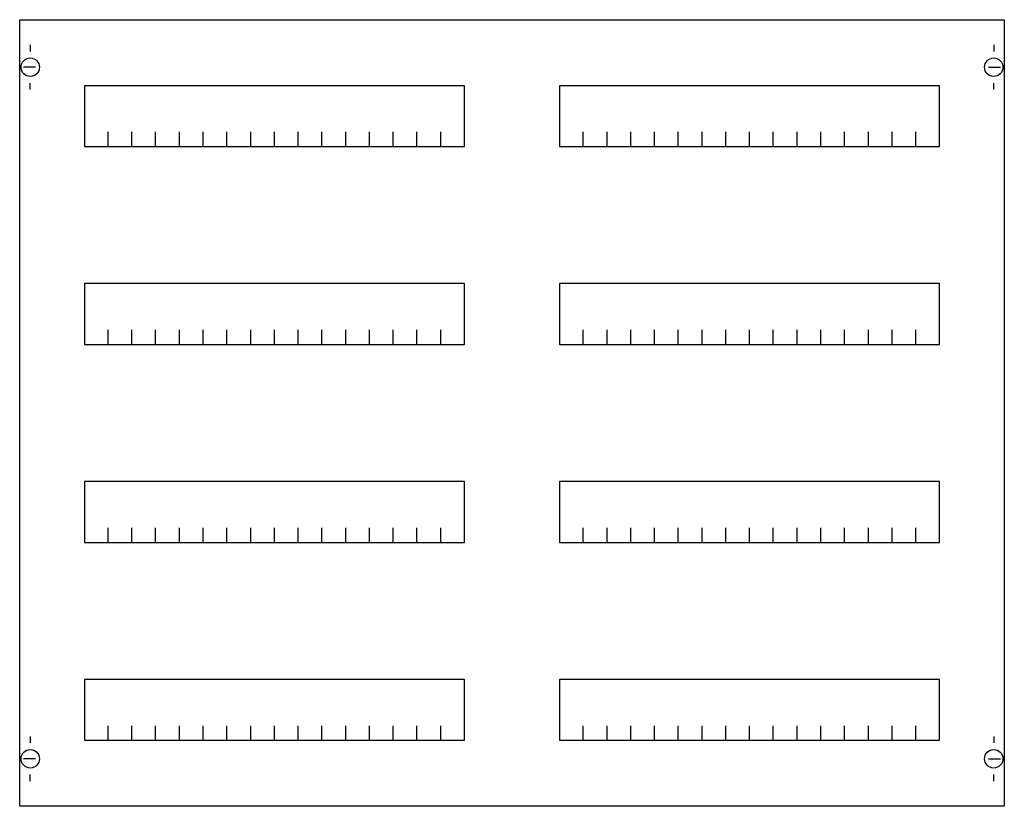
# Model space of a CAD drawing. Extents: x 0.2 to 74.8, y 0.2 to 59.8.
import ezdxf

# ---------------------------------------------------------------- set-up
doc = ezdxf.new("R2010")
doc.units = 0
doc.layers.get('0').update_dxf_attribs({"linetype": 'CONTINUOUS'})
doc.layers.add('1', color=7, linetype='CONTINUOUS')

# ---------------------------------------------------------------- blocks, each defined once
blk = doc.blocks.new('mc304hs')
at = {"layer": '1', "color": 7, "linetype": 'CONTINUOUS'}
for p, q in [((1, 57.9), (1, 57.4)), ((74, 57.9), (74, 57.4)), ((1.4, 56.2), (0.5, 56.2)), ((73.6, 56.2), (74.5, 56.2)), ((1, 54.5), (1, 55)), ((74, 54.5), (74, 55)), ((1, 5.5), (1, 5)), ((74, 5.5), (74, 5)), ((1.4, 3.8), (0.5, 3.8)), ((73.6, 3.8), (74.5, 3.8)), ((1, 2.1), (1, 2.6)), ((74, 2.1), (74, 2.6))]:
    blk.add_line(p, q, dxfattribs=at)
for points in [[(74.8, 59.8), (74.8, 0.2), (0.2, 0.2), (0.2, 59.8)], [(33.9, 50.2), (33.9, 54.8), (5.1, 54.8), (5.1, 50.2)], [(69.9, 50.2), (69.9, 54.8), (41.1, 54.8), (41.1, 50.2)], [(33.9, 35.2), (33.9, 39.8), (5.1, 39.8), (5.1, 35.2)], [(69.9, 35.2), (69.9, 39.8), (41.1, 39.8), (41.1, 35.2)], [(33.9, 20.2), (33.9, 24.8), (5.1, 24.8), (5.1, 20.2)], [(69.9, 20.2), (69.9, 24.8), (41.1, 24.8), (41.1, 20.2)], [(33.9, 5.2), (33.9, 9.8), (5.1, 9.8), (5.1, 5.2)], [(69.9, 5.2), (69.9, 9.8), (41.1, 9.8), (41.1, 5.2)]]:
    blk.add_lwpolyline(points, close=True, dxfattribs=at)
for points in [[(6.9, 50.2), (6.9, 51.3), (6.9, 51.3)], [(8.7, 50.2), (8.7, 51.3)], [(10.5, 50.2), (10.5, 51.3)], [(12.3, 50.2), (12.3, 51.3)], [(14.1, 50.2), (14.1, 51.3)], [(15.9, 50.2), (15.9, 51.3)], [(17.7, 50.2), (17.7, 51.3)], [(19.5, 50.2), (19.5, 51.3)], [(21.3, 50.2), (21.3, 51.3)], [(23.1, 50.2), (23.1, 51.3)], [(24.9, 50.2), (24.9, 51.3)], [(26.7, 50.2), (26.7, 51.3)], [(28.5, 50.2), (28.5, 51.3), (28.5, 51.3)], [(30.3, 50.2), (30.3, 51.3)], [(32.1, 50.2), (32.1, 51.3)], [(42.9, 50.2), (42.9, 51.3)], [(44.7, 50.2), (44.7, 51.3)], [(46.5, 50.2), (46.5, 51.3)], [(48.3, 50.2), (48.3, 51.3), (48.3, 51.3)], [(50.1, 50.2), (50.1, 51.3)], [(51.9, 50.2), (51.9, 51.3)], [(53.7, 50.2), (53.7, 51.3)], [(55.5, 50.2), (55.5, 51.3)], [(57.3, 50.2), (57.3, 51.3)], [(59.1, 50.2), (59.1, 51.3)], [(60.9, 50.2), (60.9, 51.3)], [(62.7, 50.2), (62.7, 51.3)], [(64.5, 50.2), (64.5, 51.3)], [(66.3, 50.2), (66.3, 51.3)], [(68.1, 50.2), (68.1, 51.3)], [(6.9, 35.2), (6.9, 36.3), (6.9, 36.3)], [(8.7, 35.2), (8.7, 36.3)], [(10.5, 35.2), (10.5, 36.3)], [(12.3, 35.2), (12.3, 36.3)], [(14.1, 35.2), (14.1, 36.3)], [(15.9, 35.2), (15.9, 36.3)], [(17.7, 35.2), (17.7, 36.3)], [(19.5, 35.2), (19.5, 36.3)], [(21.3, 35.2), (21.3, 36.3)], [(23.1, 35.2), (23.1, 36.3)], [(24.9, 35.2), (24.9, 36.3)], [(26.7, 35.2), (26.7, 36.3)], [(28.5, 35.2), (28.5, 36.3), (28.5, 36.3)], [(30.3, 35.2), (30.3, 36.3)], [(32.1, 35.2), (32.1, 36.3)], [(42.9, 35.2), (42.9, 36.3)], [(44.7, 35.2), (44.7, 36.3)], [(46.5, 35.2), (46.5, 36.3)], [(48.3, 35.2), (48.3, 36.3), (48.3, 36.3)], [(50.1, 35.2), (50.1, 36.3)], [(51.9, 35.2), (51.9, 36.3)], [(53.7, 35.2), (53.7, 36.3)], [(55.5, 35.2), (55.5, 36.3)], [(57.3, 35.2), (57.3, 36.3)], [(59.1, 35.2), (59.1, 36.3)], [(60.9, 35.2), (60.9, 36.3)], [(62.7, 35.2), (62.7, 36.3)], [(64.5, 35.2), (64.5, 36.3)], [(66.3, 35.2), (66.3, 36.3)], [(68.1, 35.2), (68.1, 36.3)], [(6.9, 20.2), (6.9, 21.3), (6.9, 21.3)], [(8.7, 20.2), (8.7, 21.3)], [(10.5, 20.2), (10.5, 21.3)], [(12.3, 20.2), (12.3, 21.3)], [(14.1, 20.2), (14.1, 21.3)], [(15.9, 20.2), (15.9, 21.3)], [(17.7, 20.2), (17.7, 21.3)], [(19.5, 20.2), (19.5, 21.3)], [(21.3, 20.2), (21.3, 21.3)], [(23.1, 20.2), (23.1, 21.3)], [(24.9, 20.2), (24.9, 21.3)], [(26.7, 20.2), (26.7, 21.3)], [(28.5, 20.2), (28.5, 21.3), (28.5, 21.3)], [(30.3, 20.2), (30.3, 21.3)], [(32.1, 20.2), (32.1, 21.3)], [(42.9, 20.2), (42.9, 21.3)], [(44.7, 20.2), (44.7, 21.3)], [(46.5, 20.2), (46.5, 21.3)], [(48.3, 20.2), (48.3, 21.3), (48.3, 21.3)], [(50.1, 20.2), (50.1, 21.3)], [(51.9, 20.2), (51.9, 21.3)], [(53.7, 20.2), (53.7, 21.3)], [(55.5, 20.2), (55.5, 21.3)], [(57.3, 20.2), (57.3, 21.3)], [(59.1, 20.2), (59.1, 21.3)], [(60.9, 20.2), (60.9, 21.3)], [(62.7, 20.2), (62.7, 21.3)], [(64.5, 20.2), (64.5, 21.3)], [(66.3, 20.2), (66.3, 21.3)], [(68.1, 20.2), (68.1, 21.3)], [(6.9, 5.2), (6.9, 6.3), (6.9, 6.3)], [(8.7, 5.2), (8.7, 6.3)], [(10.5, 5.2), (10.5, 6.3)], [(12.3, 5.2), (12.3, 6.3)], [(14.1, 5.2), (14.1, 6.3)], [(15.9, 5.2), (15.9, 6.3)], [(17.7, 5.2), (17.7, 6.3)], [(19.5, 5.2), (19.5, 6.3)], [(21.3, 5.2), (21.3, 6.3)], [(23.1, 5.2), (23.1, 6.3)], [(24.9, 5.2), (24.9, 6.3)], [(26.7, 5.2), (26.7, 6.3)], [(28.5, 5.2), (28.5, 6.3), (28.5, 6.3)], [(30.3, 5.2), (30.3, 6.3)], [(32.1, 5.2), (32.1, 6.3)], [(42.9, 5.2), (42.9, 6.3)], [(44.7, 5.2), (44.7, 6.3)], [(46.5, 5.2), (46.5, 6.3)], [(48.3, 5.2), (48.3, 6.3), (48.3, 6.3)], [(50.1, 5.2), (50.1, 6.3)], [(51.9, 5.2), (51.9, 6.3)], [(53.7, 5.2), (53.7, 6.3)], [(55.5, 5.2), (55.5, 6.3)], [(57.3, 5.2), (57.3, 6.3)], [(59.1, 5.2), (59.1, 6.3)], [(60.9, 5.2), (60.9, 6.3)], [(62.7, 5.2), (62.7, 6.3)], [(64.5, 5.2), (64.5, 6.3)], [(66.3, 5.2), (66.3, 6.3)], [(68.1, 5.2), (68.1, 6.3)]]:
    blk.add_lwpolyline(points, dxfattribs=at)
for centre in [(1, 56.2), (74, 56.2), (1, 3.8), (74, 3.8)]:
    blk.add_circle(centre, 0.7, dxfattribs=at)

msp = doc.modelspace()

# ---------------------------------------------------------------- block references
msp.add_blockref('mc304hs', (0, 0))

doc.saveas('drawing.dxf')
